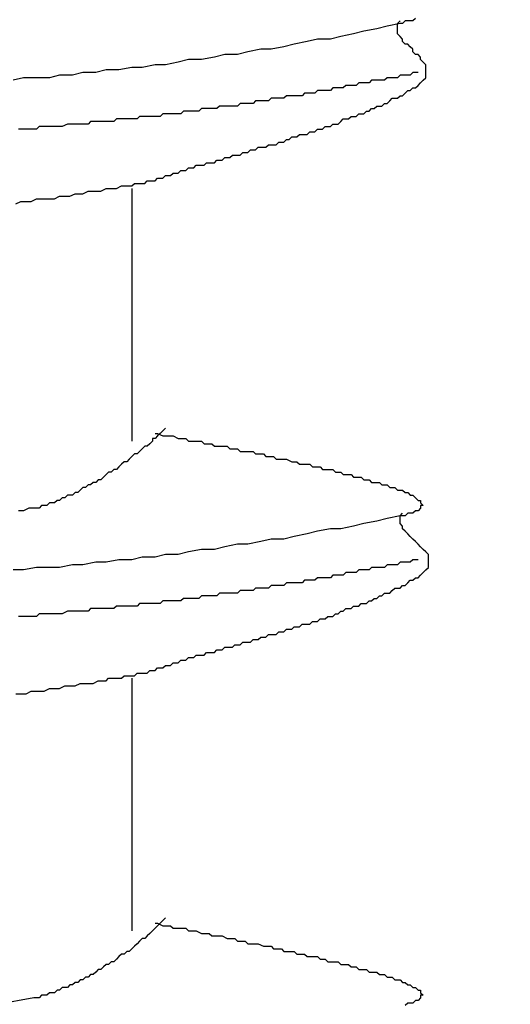
# Model space of a CAD drawing. Units: millimetres. Extents: x 0 to 2760, y 0 to 1910.
# Drawn here: x 1702 to 1704, y 860 to 865 of the extents above; entities that cross this region are included whole.
import ezdxf

# ---------------------------------------------------------------- set-up
doc = ezdxf.new("R2010")
doc.units = ezdxf.units.MM
doc.layers.add('HATCH', color=9, linetype='Continuous', lineweight=9)
doc.layers.add('KANAMONO_SCREW', color=4, linetype='Continuous')
doc.layers.add('SUNPO', color=7, linetype='Continuous')

# ---------------------------------------------------------------- blocks, each defined once
blk = doc.blocks.new('ultla60')
at = {"layer": 'KANAMONO_SCREW'}
for p, q in [((3.6326, -18.5616), (3.5699, -18.5741)), ((3.62, -18.5616), (3.6326, -18.5491)), ((3.62, -18.5741), (3.62, -18.5616)), ((3.6451, -18.5616), (3.6326, -18.5616)), ((3.6576, -18.5491), (3.6451, -18.5616)), ((3.6701, -18.5491), (3.6576, -18.5491)), ((3.6827, -18.5491), (3.6701, -18.5491)), ((3.6952, -18.5491), (3.6827, -18.5491)), ((3.7077, -18.5365), (3.6952, -18.5491)), ((3.4071, -18.6117), (3.3445, -18.6242)), ((3.4572, -18.5992), (3.4071, -18.6117)), ((3.5198, -18.5866), (3.4572, -18.5992)), ((3.5699, -18.5741), (3.5198, -18.5866)), ((3.62, -18.5866), (3.62, -18.5741)), ((3.62, -18.5992), (3.62, -18.5866)), ((3.62, -18.6117), (3.62, -18.5992)), ((3.6326, -18.6242), (3.62, -18.6117)), ((3.1816, -18.6493), (3.119, -18.6618)), ((3.2317, -18.6367), (3.1816, -18.6493)), ((3.2944, -18.6367), (3.2317, -18.6367)), ((3.3445, -18.6242), (3.2944, -18.6367)), ((3.6451, -18.6367), (3.6326, -18.6242)), ((3.6451, -18.6493), (3.6451, -18.6367)), ((3.6576, -18.6618), (3.6451, -18.6493)), ((2.8935, -18.6994), (2.8434, -18.7119)), ((2.9562, -18.6868), (2.8935, -18.6994)), ((3.0063, -18.6868), (2.9562, -18.6868)), ((3.0689, -18.6743), (3.0063, -18.6868)), ((3.119, -18.6618), (3.0689, -18.6743)), ((3.6701, -18.6618), (3.6576, -18.6618)), ((3.6827, -18.6743), (3.6701, -18.6618)), ((3.6952, -18.6868), (3.6827, -18.6743)), ((3.6952, -18.6994), (3.6952, -18.6868)), ((3.7077, -18.7119), (3.6952, -18.6994)), ((2.5553, -18.7495), (2.4927, -18.762)), ((2.6054, -18.737), (2.5553, -18.7495)), ((2.6681, -18.737), (2.6054, -18.737)), ((2.7307, -18.7244), (2.6681, -18.737)), ((2.7808, -18.7119), (2.7307, -18.7244)), ((2.8434, -18.7119), (2.7808, -18.7119)), ((3.7203, -18.7119), (3.7077, -18.7119)), ((3.7328, -18.7244), (3.7203, -18.7119)), ((3.7328, -18.737), (3.7328, -18.7244)), ((3.7453, -18.7495), (3.7328, -18.737)), ((3.7578, -18.762), (3.7453, -18.7495)), ((2.0919, -18.7996), (2.0418, -18.8121)), ((2.1545, -18.7996), (2.0919, -18.7996)), ((2.2046, -18.7871), (2.1545, -18.7996)), ((2.2672, -18.7871), (2.2046, -18.7871)), ((2.3299, -18.7745), (2.2672, -18.7871)), ((2.38, -18.7745), (2.3299, -18.7745)), ((2.4426, -18.762), (2.38, -18.7745)), ((2.4927, -18.762), (2.4426, -18.762)), ((3.6952, -18.7996), (3.6827, -18.8121)), ((3.7077, -18.7996), (3.6952, -18.7996)), ((3.7203, -18.7996), (3.7077, -18.7996)), ((3.7578, -18.7745), (3.7578, -18.762)), ((3.7578, -18.7871), (3.7578, -18.7745)), ((3.7578, -18.7996), (3.7578, -18.7871)), ((3.7578, -18.8121), (3.7578, -18.7996)), ((1.8038, -18.8246), (1.7537, -18.8372)), ((1.8664, -18.8246), (1.8038, -18.8246)), ((1.929, -18.8246), (1.8664, -18.8246)), ((1.9791, -18.8121), (1.929, -18.8246)), ((2.0418, -18.8121), (1.9791, -18.8121)), ((3.4322, -18.8497), (3.4196, -18.8622)), ((3.4447, -18.8497), (3.4322, -18.8497)), ((3.4572, -18.8497), (3.4447, -18.8497)), ((3.4697, -18.8497), (3.4572, -18.8497)), ((3.4823, -18.8497), (3.4697, -18.8497)), ((3.4948, -18.8372), (3.4823, -18.8497)), ((3.5073, -18.8372), (3.4948, -18.8372)), ((3.5324, -18.8372), (3.5073, -18.8372)), ((3.5449, -18.8372), (3.5324, -18.8372)), ((3.5574, -18.8372), (3.5449, -18.8372)), ((3.5699, -18.8246), (3.5574, -18.8372)), ((3.5825, -18.8246), (3.5699, -18.8246)), ((3.595, -18.8246), (3.5825, -18.8246)), ((3.6075, -18.8246), (3.595, -18.8246)), ((3.62, -18.8246), (3.6075, -18.8246)), ((3.6326, -18.8121), (3.62, -18.8246)), ((3.6451, -18.8121), (3.6326, -18.8121)), ((3.6576, -18.8121), (3.6451, -18.8121)), ((3.6701, -18.8121), (3.6576, -18.8121)), ((3.6827, -18.8121), (3.6701, -18.8121)), ((3.7203, -18.8622), (3.7328, -18.8497)), ((3.7328, -18.8497), (3.7453, -18.8372)), ((3.7453, -18.8372), (3.7578, -18.8246)), ((3.7578, -18.8246), (3.7578, -18.8121)), ((3.1691, -18.8998), (3.1566, -18.9123)), ((3.1816, -18.8998), (3.1691, -18.8998)), ((3.1942, -18.8998), (3.1816, -18.8998)), ((3.2067, -18.8998), (3.1942, -18.8998)), ((3.2192, -18.8998), (3.2067, -18.8998)), ((3.2317, -18.8873), (3.2192, -18.8998)), ((3.2443, -18.8873), (3.2317, -18.8873)), ((3.2568, -18.8873), (3.2443, -18.8873)), ((3.2693, -18.8873), (3.2568, -18.8873)), ((3.2818, -18.8873), (3.2693, -18.8873)), ((3.2944, -18.8873), (3.2818, -18.8873)), ((3.3069, -18.8747), (3.2944, -18.8873)), ((3.3194, -18.8747), (3.3069, -18.8747)), ((3.3319, -18.8747), (3.3194, -18.8747)), ((3.3445, -18.8747), (3.3319, -18.8747)), ((3.357, -18.8747), (3.3445, -18.8747)), ((3.3695, -18.8622), (3.357, -18.8747)), ((3.382, -18.8622), (3.3695, -18.8622)), ((3.3946, -18.8622), (3.382, -18.8622)), ((3.4071, -18.8622), (3.3946, -18.8622)), ((3.4196, -18.8622), (3.4071, -18.8622)), ((3.6451, -18.9123), (3.6576, -18.8998)), ((3.6576, -18.8998), (3.6701, -18.8873)), ((3.6701, -18.8873), (3.6827, -18.8873)), ((3.6827, -18.8873), (3.6952, -18.8747)), ((3.6952, -18.8747), (3.7077, -18.8747)), ((3.7077, -18.8747), (3.7203, -18.8622)), ((2.9311, -18.9374), (2.9186, -18.9499)), ((2.9436, -18.9374), (2.9311, -18.9374)), ((2.9562, -18.9374), (2.9436, -18.9374)), ((2.9687, -18.9374), (2.9562, -18.9374)), ((2.9812, -18.9374), (2.9687, -18.9374)), ((2.9937, -18.9374), (2.9812, -18.9374)), ((3.0063, -18.9248), (2.9937, -18.9374)), ((3.0188, -18.9248), (3.0063, -18.9248)), ((3.0313, -18.9248), (3.0188, -18.9248)), ((3.0438, -18.9248), (3.0313, -18.9248)), ((3.0564, -18.9248), (3.0438, -18.9248)), ((3.0689, -18.9248), (3.0564, -18.9248)), ((3.0814, -18.9123), (3.0689, -18.9248)), ((3.0939, -18.9123), (3.0814, -18.9123)), ((3.1065, -18.9123), (3.0939, -18.9123)), ((3.1315, -18.9123), (3.1065, -18.9123)), ((3.1441, -18.9123), (3.1315, -18.9123)), ((3.1566, -18.9123), (3.1441, -18.9123)), ((3.5699, -18.9499), (3.5825, -18.9374)), ((3.5825, -18.9374), (3.595, -18.9248)), ((3.595, -18.9248), (3.6075, -18.9248)), ((3.6075, -18.9248), (3.62, -18.9248)), ((3.62, -18.9248), (3.6326, -18.9123)), ((3.6326, -18.9123), (3.6451, -18.9123)), ((2.5804, -18.9875), (2.5678, -19)), ((2.5929, -18.9875), (2.5804, -18.9875)), ((2.6054, -18.9875), (2.5929, -18.9875)), ((2.618, -18.9875), (2.6054, -18.9875)), ((2.6305, -18.9875), (2.618, -18.9875)), ((2.643, -18.9875), (2.6305, -18.9875)), ((2.6555, -18.9875), (2.643, -18.9875)), ((2.6681, -18.9749), (2.6555, -18.9875)), ((2.6806, -18.9749), (2.6681, -18.9749)), ((2.6931, -18.9749), (2.6806, -18.9749)), ((2.7056, -18.9749), (2.6931, -18.9749)), ((2.7182, -18.9749), (2.7056, -18.9749)), ((2.7307, -18.9749), (2.7182, -18.9749)), ((2.7432, -18.9749), (2.7307, -18.9749)), ((2.7557, -18.9624), (2.7432, -18.9749)), ((2.7808, -18.9624), (2.7557, -18.9624)), ((2.7933, -18.9624), (2.7808, -18.9624)), ((2.8058, -18.9624), (2.7933, -18.9624)), ((2.8184, -18.9624), (2.8058, -18.9624)), ((2.8309, -18.9624), (2.8184, -18.9624)), ((2.8434, -18.9624), (2.8309, -18.9624)), ((2.8559, -18.9499), (2.8434, -18.9624)), ((2.8685, -18.9499), (2.8559, -18.9499)), ((2.881, -18.9499), (2.8685, -18.9499)), ((2.8935, -18.9499), (2.881, -18.9499)), ((2.9061, -18.9499), (2.8935, -18.9499)), ((2.9186, -18.9499), (2.9061, -18.9499)), ((3.4572, -19), (3.4697, -18.9875)), ((3.4697, -18.9875), (3.4823, -18.9875)), ((3.4823, -18.9875), (3.4948, -18.9749)), ((3.4948, -18.9749), (3.5073, -18.9749)), ((3.5073, -18.9749), (3.5198, -18.9624)), ((3.5198, -18.9624), (3.5324, -18.9624)), ((3.5324, -18.9624), (3.5449, -18.9624)), ((3.5449, -18.9624), (3.5574, -18.9499)), ((3.5574, -18.9499), (3.5699, -18.9499)), ((2.1294, -19.0376), (2.1169, -19.0501)), ((2.142, -19.0376), (2.1294, -19.0376)), ((2.1545, -19.0376), (2.142, -19.0376)), ((2.167, -19.0376), (2.1545, -19.0376)), ((2.1921, -19.0376), (2.167, -19.0376)), ((2.2046, -19.0376), (2.1921, -19.0376)), ((2.2171, -19.0376), (2.2046, -19.0376)), ((2.2296, -19.0376), (2.2171, -19.0376)), ((2.2422, -19.0376), (2.2296, -19.0376)), ((2.2547, -19.0251), (2.2422, -19.0376)), ((2.2672, -19.0251), (2.2547, -19.0251)), ((2.2797, -19.0251), (2.2672, -19.0251)), ((2.2923, -19.0251), (2.2797, -19.0251)), ((2.3048, -19.0251), (2.2923, -19.0251)), ((2.3173, -19.0251), (2.3048, -19.0251)), ((2.3299, -19.0251), (2.3173, -19.0251)), ((2.3424, -19.0251), (2.3299, -19.0251)), ((2.3549, -19.0251), (2.3424, -19.0251)), ((2.3674, -19.0125), (2.3549, -19.0251)), ((2.38, -19.0125), (2.3674, -19.0125)), ((2.3925, -19.0125), (2.38, -19.0125)), ((2.405, -19.0125), (2.3925, -19.0125)), ((2.4175, -19.0125), (2.405, -19.0125)), ((2.4301, -19.0125), (2.4175, -19.0125)), ((2.4426, -19.0125), (2.4301, -19.0125)), ((2.4676, -19.0125), (2.4426, -19.0125)), ((2.4802, -19), (2.4676, -19.0125)), ((2.4927, -19), (2.4802, -19)), ((2.5052, -19), (2.4927, -19)), ((2.5177, -19), (2.5052, -19)), ((2.5303, -19), (2.5177, -19)), ((2.5428, -19), (2.5303, -19)), ((2.5553, -19), (2.5428, -19)), ((2.5678, -19), (2.5553, -19)), ((3.3319, -19.0501), (3.3445, -19.0376)), ((3.3445, -19.0376), (3.357, -19.0251)), ((3.357, -19.0251), (3.3695, -19.0251)), ((3.3695, -19.0251), (3.382, -19.0251)), ((3.382, -19.0251), (3.3946, -19.0125)), ((3.3946, -19.0125), (3.4071, -19.0125)), ((3.4071, -19.0125), (3.4196, -19.0125)), ((3.4196, -19.0125), (3.4322, -19)), ((3.4322, -19), (3.4447, -19)), ((3.4447, -19), (3.4572, -19)), ((1.7912, -19.0752), (1.7787, -19.0752)), ((1.8163, -19.0752), (1.7912, -19.0752)), ((1.8413, -19.0752), (1.8163, -19.0752)), ((1.8664, -19.0752), (1.8413, -19.0752)), ((1.8789, -19.0626), (1.8664, -19.0752)), ((1.904, -19.0626), (1.8789, -19.0626)), ((1.929, -19.0626), (1.904, -19.0626)), ((1.9415, -19.0626), (1.929, -19.0626)), ((1.9666, -19.0626), (1.9415, -19.0626)), ((1.9916, -19.0626), (1.9666, -19.0626)), ((2.0167, -19.0501), (1.9916, -19.0626)), ((2.0292, -19.0501), (2.0167, -19.0501)), ((2.0543, -19.0501), (2.0292, -19.0501)), ((2.0668, -19.0501), (2.0543, -19.0501)), ((2.0793, -19.0501), (2.0668, -19.0501)), ((2.0919, -19.0501), (2.0793, -19.0501)), ((2.1044, -19.0501), (2.0919, -19.0501)), ((2.1169, -19.0501), (2.1044, -19.0501)), ((3.1816, -19.1002), (3.1942, -19.0877)), ((3.1942, -19.0877), (3.2067, -19.0877)), ((3.2067, -19.0877), (3.2192, -19.0877)), ((3.2192, -19.0877), (3.2317, -19.0752)), ((3.2317, -19.0752), (3.2443, -19.0752)), ((3.2443, -19.0752), (3.2568, -19.0752)), ((3.2568, -19.0752), (3.2693, -19.0626)), ((3.2693, -19.0626), (3.2818, -19.0626)), ((3.2818, -19.0626), (3.2944, -19.0626)), ((3.2944, -19.0626), (3.3069, -19.0501)), ((3.3069, -19.0501), (3.3194, -19.0501)), ((3.3194, -19.0501), (3.3319, -19.0501)), ((3.0313, -19.1503), (3.0438, -19.1378)), ((3.0438, -19.1378), (3.0564, -19.1378)), ((3.0564, -19.1378), (3.0689, -19.1378)), ((3.0689, -19.1378), (3.0814, -19.1253)), ((3.0814, -19.1253), (3.0939, -19.1253)), ((3.0939, -19.1253), (3.1065, -19.1127)), ((3.1065, -19.1127), (3.119, -19.1127)), ((3.119, -19.1127), (3.1315, -19.1127)), ((3.1315, -19.1127), (3.1441, -19.1002)), ((3.1441, -19.1002), (3.1566, -19.1002)), ((3.1566, -19.1002), (3.1691, -19.1002)), ((3.1691, -19.1002), (3.1816, -19.1002)), ((2.8935, -19.1879), (2.9061, -19.1754)), ((2.9061, -19.1754), (2.9186, -19.1754)), ((2.9186, -19.1754), (2.9311, -19.1754)), ((2.9311, -19.1754), (2.9436, -19.1628)), ((2.9436, -19.1628), (2.9562, -19.1628)), ((2.9562, -19.1628), (2.9687, -19.1628)), ((2.9687, -19.1628), (2.9812, -19.1628)), ((2.9812, -19.1628), (2.9937, -19.1503)), ((2.9937, -19.1503), (3.0063, -19.1503)), ((3.0063, -19.1503), (3.0188, -19.1503)), ((3.0188, -19.1503), (3.0313, -19.1503)), ((2.7307, -19.238), (2.7432, -19.2255)), ((2.7432, -19.2255), (2.7557, -19.2255)), ((2.7557, -19.2255), (2.7683, -19.2255)), ((2.7683, -19.2255), (2.7808, -19.2129)), ((2.7808, -19.2129), (2.7933, -19.2129)), ((2.7933, -19.2129), (2.8058, -19.2129)), ((2.8058, -19.2129), (2.8184, -19.2004)), ((2.8184, -19.2004), (2.8309, -19.2004)), ((2.8309, -19.2004), (2.8434, -19.2004)), ((2.8434, -19.2004), (2.8559, -19.2004)), ((2.8559, -19.2004), (2.8685, -19.1879)), ((2.8685, -19.1879), (2.881, -19.1879)), ((2.881, -19.1879), (2.8935, -19.1879)), ((2.5553, -19.2881), (2.5678, -19.2756)), ((2.5678, -19.2756), (2.5804, -19.2756)), ((2.5804, -19.2756), (2.5929, -19.2756)), ((2.5929, -19.2756), (2.6054, -19.263)), ((2.6054, -19.263), (2.618, -19.263)), ((2.618, -19.263), (2.6305, -19.263)), ((2.6305, -19.263), (2.643, -19.2505)), ((2.643, -19.2505), (2.6555, -19.2505)), ((2.6555, -19.2505), (2.6681, -19.2505)), ((2.6681, -19.2505), (2.6806, -19.2505)), ((2.6806, -19.2505), (2.6931, -19.238)), ((2.6931, -19.238), (2.7056, -19.238)), ((2.7056, -19.238), (2.7182, -19.238)), ((2.7182, -19.238), (2.7307, -19.238)), ((2.3925, -19.3382), (2.405, -19.3257)), ((2.405, -19.3257), (2.4175, -19.3257)), ((2.4175, -19.3257), (2.4301, -19.3257)), ((2.4301, -19.3257), (2.4426, -19.3257)), ((2.4426, -19.3257), (2.4551, -19.3132)), ((2.4551, -19.3132), (2.4676, -19.3132)), ((2.4676, -19.3132), (2.4802, -19.3132)), ((2.4802, -19.3132), (2.4927, -19.3006)), ((2.4927, -19.3006), (2.5052, -19.3006)), ((2.5052, -19.3006), (2.5177, -19.3006)), ((2.5177, -19.3006), (2.5303, -19.2881)), ((2.5303, -19.2881), (2.5428, -19.2881)), ((2.5428, -19.2881), (2.5553, -19.2881)), ((2.0919, -19.3883), (2.1169, -19.3758)), ((2.1169, -19.3758), (2.142, -19.3758)), ((2.142, -19.3758), (2.167, -19.3758)), ((2.167, -19.3758), (2.1795, -19.3758)), ((2.1795, -19.3758), (2.2046, -19.3633)), ((2.2046, -19.3633), (2.2171, -19.3633)), ((2.2171, -19.3633), (2.2422, -19.3633)), ((2.2422, -19.3633), (2.2547, -19.3633)), ((2.2547, -19.3633), (2.2797, -19.3507)), ((2.2797, -19.3507), (2.2923, -19.3507)), ((2.2923, -19.3507), (2.3173, -19.3507)), ((2.3173, -19.3507), (2.3299, -19.3507)), ((2.3299, -19.3507), (2.3424, -19.3382)), ((2.3299, -19.3633), (2.3299, -20.5908)), ((2.3424, -19.3382), (2.3549, -19.3382)), ((2.3549, -19.3382), (2.3674, -19.3382)), ((2.3674, -19.3382), (2.38, -19.3382)), ((2.38, -19.3382), (2.3925, -19.3382)), ((1.7662, -19.4384), (1.7912, -19.4259)), ((1.7912, -19.4259), (1.8163, -19.4259)), ((1.8163, -19.4259), (1.8413, -19.4259)), ((1.8413, -19.4259), (1.8664, -19.4134)), ((1.8664, -19.4134), (1.904, -19.4134)), ((1.904, -19.4134), (1.929, -19.4134)), ((1.929, -19.4134), (1.9541, -19.4134)), ((1.9541, -19.4134), (1.9791, -19.4008)), ((1.9791, -19.4008), (2.0042, -19.4008)), ((2.0042, -19.4008), (2.0292, -19.4008)), ((2.0292, -19.4008), (2.0543, -19.3883)), ((2.0543, -19.3883), (2.0793, -19.3883)), ((2.0793, -19.3883), (2.0919, -19.3883)), ((2.4426, -20.5532), (2.4551, -20.5532)), ((2.4551, -20.5658), (2.4426, -20.5783)), ((2.4551, -20.5532), (2.4802, -20.5658)), ((2.4676, -20.5532), (2.4551, -20.5658)), ((2.4802, -20.5407), (2.4676, -20.5532)), ((2.4927, -20.5282), (2.4802, -20.5407)), ((2.4802, -20.5658), (2.4927, -20.5658)), ((2.4927, -20.5658), (2.5177, -20.5658)), ((2.5177, -20.5658), (2.5303, -20.5658)), ((2.5303, -20.5658), (2.5553, -20.5783)), ((2.3925, -20.6159), (2.38, -20.6284)), ((2.405, -20.6159), (2.3925, -20.6159)), ((2.4175, -20.6033), (2.405, -20.6159)), ((2.4301, -20.5908), (2.4175, -20.6033)), ((2.4426, -20.5783), (2.4301, -20.5783)), ((2.4301, -20.5783), (2.4301, -20.5908)), ((2.5553, -20.5783), (2.5678, -20.5783)), ((2.5678, -20.5783), (2.5929, -20.5783)), ((2.5929, -20.5783), (2.6054, -20.5908)), ((2.6054, -20.5908), (2.6305, -20.5908)), ((2.6305, -20.5908), (2.643, -20.5908)), ((2.643, -20.5908), (2.6681, -20.5908)), ((2.6681, -20.5908), (2.6806, -20.6033)), ((2.6806, -20.6033), (2.7056, -20.6033)), ((2.7056, -20.6033), (2.7182, -20.6033)), ((2.7182, -20.6033), (2.7307, -20.6159)), ((2.7307, -20.6159), (2.7557, -20.6159)), ((2.7557, -20.6159), (2.7683, -20.6159)), ((2.7683, -20.6159), (2.7933, -20.6159)), ((2.7933, -20.6159), (2.8058, -20.6284)), ((2.3299, -20.666), (2.3173, -20.6785)), ((2.3424, -20.6534), (2.3299, -20.666)), ((2.3549, -20.6534), (2.3424, -20.6534)), ((2.3674, -20.6409), (2.3549, -20.6534)), ((2.38, -20.6284), (2.3674, -20.6409)), ((2.8058, -20.6284), (2.8309, -20.6284)), ((2.8309, -20.6284), (2.8434, -20.6284)), ((2.8434, -20.6284), (2.8559, -20.6409)), ((2.8559, -20.6409), (2.881, -20.6409)), ((2.881, -20.6409), (2.8935, -20.6409)), ((2.8935, -20.6409), (2.9186, -20.6409)), ((2.9186, -20.6409), (2.9311, -20.6534)), ((2.9311, -20.6534), (2.9436, -20.6534)), ((2.9436, -20.6534), (2.9687, -20.6534)), ((2.9687, -20.6534), (2.9812, -20.666)), ((2.9812, -20.666), (3.0063, -20.666)), ((3.0063, -20.666), (3.0188, -20.666)), ((3.0188, -20.666), (3.0313, -20.6785)), ((2.2672, -20.7161), (2.2547, -20.7286)), ((2.2797, -20.7035), (2.2672, -20.7161)), ((2.2923, -20.691), (2.2797, -20.7035)), ((2.3048, -20.691), (2.2923, -20.691)), ((2.3173, -20.6785), (2.3048, -20.691)), ((3.0313, -20.6785), (3.0564, -20.6785)), ((3.0564, -20.6785), (3.0689, -20.6785)), ((3.0689, -20.6785), (3.0814, -20.6785)), ((3.0814, -20.6785), (3.1065, -20.691)), ((3.1065, -20.691), (3.119, -20.691)), ((3.119, -20.691), (3.1315, -20.691)), ((3.1315, -20.691), (3.1441, -20.7035)), ((3.1441, -20.7035), (3.1691, -20.7035)), ((3.1691, -20.7035), (3.1816, -20.7035)), ((3.1816, -20.7035), (3.1942, -20.7035)), ((3.1942, -20.7035), (3.2067, -20.7161)), ((3.2067, -20.7161), (3.2317, -20.7161)), ((3.2317, -20.7161), (3.2443, -20.7161)), ((3.2443, -20.7161), (3.2568, -20.7286)), ((2.1921, -20.7662), (2.1795, -20.7787)), ((2.2046, -20.7537), (2.1921, -20.7662)), ((2.2171, -20.7411), (2.2046, -20.7537)), ((2.2296, -20.7411), (2.2171, -20.7411)), ((2.2422, -20.7286), (2.2296, -20.7411)), ((2.2547, -20.7286), (2.2422, -20.7286)), ((3.2568, -20.7286), (3.2693, -20.7286)), ((3.2693, -20.7286), (3.2818, -20.7286)), ((3.2818, -20.7286), (3.3069, -20.7286)), ((3.3069, -20.7286), (3.3194, -20.7411)), ((3.3194, -20.7411), (3.3319, -20.7411)), ((3.3319, -20.7411), (3.3445, -20.7411)), ((3.3445, -20.7411), (3.357, -20.7537)), ((3.357, -20.7537), (3.3695, -20.7537)), ((3.3695, -20.7537), (3.382, -20.7537)), ((3.382, -20.7537), (3.3946, -20.7537)), ((3.3946, -20.7537), (3.4071, -20.7662)), ((3.4071, -20.7662), (3.4196, -20.7662)), ((3.4196, -20.7662), (3.4322, -20.7662)), ((3.4322, -20.7662), (3.4447, -20.7662)), ((3.4447, -20.7662), (3.4572, -20.7787)), ((2.1169, -20.8038), (2.1044, -20.8163)), ((2.1294, -20.8038), (2.1169, -20.8038)), ((2.142, -20.7912), (2.1294, -20.8038)), ((2.1545, -20.7912), (2.142, -20.7912)), ((2.167, -20.7787), (2.1545, -20.7912)), ((2.1795, -20.7787), (2.167, -20.7787)), ((3.4572, -20.7787), (3.4697, -20.7787)), ((3.4697, -20.7787), (3.4823, -20.7787)), ((3.4823, -20.7787), (3.4948, -20.7912)), ((3.4948, -20.7912), (3.5073, -20.7912)), ((3.5073, -20.7912), (3.5198, -20.7912)), ((3.5198, -20.7912), (3.5324, -20.7912)), ((3.5324, -20.7912), (3.5449, -20.8038)), ((3.5449, -20.8038), (3.5574, -20.8038)), ((3.5574, -20.8038), (3.5699, -20.8038)), ((3.5699, -20.8038), (3.5825, -20.8163)), ((2.0167, -20.8539), (2.0042, -20.8664)), ((2.0292, -20.8539), (2.0167, -20.8539)), ((2.0418, -20.8539), (2.0292, -20.8539)), ((2.0543, -20.8413), (2.0418, -20.8539)), ((2.0668, -20.8413), (2.0543, -20.8413)), ((2.0793, -20.8288), (2.0668, -20.8413)), ((2.0919, -20.8163), (2.0793, -20.8288)), ((2.1044, -20.8163), (2.0919, -20.8163)), ((3.5825, -20.8163), (3.595, -20.8163)), ((3.595, -20.8163), (3.6075, -20.8163)), ((3.6075, -20.8163), (3.62, -20.8288)), ((3.62, -20.8288), (3.6326, -20.8288)), ((3.6326, -20.8288), (3.6451, -20.8288)), ((3.6451, -20.8288), (3.6576, -20.8413)), ((3.6576, -20.8413), (3.6701, -20.8413)), ((3.6701, -20.8413), (3.6827, -20.8539)), ((3.6827, -20.8539), (3.6952, -20.8539)), ((3.6952, -20.8539), (3.7077, -20.8664)), ((1.8914, -20.904), (1.8789, -20.9165)), ((1.904, -20.904), (1.8914, -20.904)), ((1.9165, -20.904), (1.904, -20.904)), ((1.929, -20.8914), (1.9165, -20.904)), ((1.9415, -20.8914), (1.929, -20.8914)), ((1.9541, -20.8914), (1.9415, -20.8914)), ((1.9666, -20.8789), (1.9541, -20.8914)), ((1.9791, -20.8789), (1.9666, -20.8789)), ((1.9916, -20.8664), (1.9791, -20.8789)), ((2.0042, -20.8664), (1.9916, -20.8664)), ((3.7077, -20.8664), (3.7203, -20.8789)), ((3.7203, -20.8789), (3.7328, -20.8789)), ((3.7328, -20.8789), (3.7328, -20.8914)), ((3.7328, -20.8914), (3.7453, -20.904)), ((3.7453, -20.904), (3.7328, -20.904)), ((3.7328, -20.904), (3.7328, -20.9165)), ((1.8038, -20.929), (1.7787, -20.929)), ((1.8288, -20.9165), (1.8038, -20.929)), ((1.8539, -20.9165), (1.8288, -20.9165)), ((1.8664, -20.9165), (1.8539, -20.9165)), ((1.8789, -20.9165), (1.8664, -20.9165)), ((3.6326, -20.9541), (3.5699, -20.9666)), ((3.6326, -20.9541), (3.6451, -20.9415)), ((3.6451, -20.9541), (3.6326, -20.9541)), ((3.6326, -20.9666), (3.6326, -20.9541)), ((3.6576, -20.9541), (3.6451, -20.9541)), ((3.6701, -20.9415), (3.6576, -20.9541)), ((3.6827, -20.9415), (3.6701, -20.9415)), ((3.6952, -20.9415), (3.6827, -20.9415)), ((3.7077, -20.929), (3.6952, -20.9415)), ((3.7203, -20.929), (3.7077, -20.929)), ((3.7328, -20.9165), (3.7203, -20.929)), ((3.4071, -21.0042), (3.3445, -21.0167)), ((3.4572, -20.9916), (3.4071, -21.0042)), ((3.5198, -20.9791), (3.4572, -20.9916)), ((3.5699, -20.9666), (3.5198, -20.9791)), ((3.6326, -20.9791), (3.6326, -20.9666)), ((3.6326, -20.9916), (3.6326, -20.9791)), ((3.6451, -21.0042), (3.6326, -20.9916)), ((3.6451, -21.0167), (3.6451, -21.0042)), ((3.1816, -21.0418), (3.119, -21.0543)), ((3.2317, -21.0292), (3.1816, -21.0418)), ((3.2944, -21.0167), (3.2317, -21.0292)), ((3.3445, -21.0167), (3.2944, -21.0167)), ((3.6576, -21.0292), (3.6451, -21.0167)), ((3.6701, -21.0418), (3.6576, -21.0292)), ((3.6827, -21.0543), (3.6701, -21.0418)), ((2.8434, -21.0919), (2.7808, -21.1044)), ((2.8935, -21.0919), (2.8434, -21.0919)), ((2.9562, -21.0793), (2.8935, -21.0919)), ((3.0063, -21.0668), (2.9562, -21.0793)), ((3.0689, -21.0668), (3.0063, -21.0668)), ((3.119, -21.0543), (3.0689, -21.0668)), ((3.6952, -21.0668), (3.6827, -21.0543)), ((3.7077, -21.0793), (3.6952, -21.0668)), ((3.7203, -21.0919), (3.7077, -21.0793)), ((3.7328, -21.1044), (3.7203, -21.0919)), ((2.4927, -21.142), (2.4426, -21.1545)), ((2.5553, -21.142), (2.4927, -21.142)), ((2.6054, -21.1294), (2.5553, -21.142)), ((2.6681, -21.1169), (2.6054, -21.1294)), ((2.7307, -21.1169), (2.6681, -21.1169)), ((2.7808, -21.1044), (2.7307, -21.1169)), ((3.7453, -21.1169), (3.7328, -21.1044)), ((3.7578, -21.1294), (3.7453, -21.1169)), ((3.7704, -21.142), (3.7578, -21.1294)), ((3.7704, -21.1545), (3.7704, -21.142)), ((2.0418, -21.1921), (1.9791, -21.2046)), ((2.0919, -21.1921), (2.0418, -21.1921)), ((2.1545, -21.1795), (2.0919, -21.1921)), ((2.2046, -21.1795), (2.1545, -21.1795)), ((2.2672, -21.167), (2.2046, -21.1795)), ((2.3299, -21.167), (2.2672, -21.167)), ((2.38, -21.1545), (2.3299, -21.167)), ((2.4426, -21.1545), (2.38, -21.1545)), ((3.5699, -21.1921), (3.5574, -21.2046)), ((3.5825, -21.1921), (3.5699, -21.1921)), ((3.595, -21.1921), (3.5825, -21.1921)), ((3.6075, -21.1921), (3.595, -21.1921)), ((3.62, -21.1921), (3.6075, -21.1921)), ((3.6326, -21.1795), (3.62, -21.1921)), ((3.6451, -21.1795), (3.6326, -21.1795)), ((3.6576, -21.1795), (3.6451, -21.1795)), ((3.6701, -21.1795), (3.6576, -21.1795)), ((3.6827, -21.1795), (3.6701, -21.1795)), ((3.6952, -21.167), (3.6827, -21.1795)), ((3.7077, -21.167), (3.6952, -21.167)), ((3.7203, -21.167), (3.7077, -21.167)), ((3.7704, -21.167), (3.7704, -21.1545)), ((3.7704, -21.1795), (3.7704, -21.167)), ((3.7704, -21.1921), (3.7704, -21.1795)), ((3.7704, -21.2046), (3.7704, -21.1921)), ((1.8038, -21.2171), (1.7537, -21.2171)), ((1.8664, -21.2046), (1.8038, -21.2171)), ((1.929, -21.2046), (1.8664, -21.2046)), ((1.9791, -21.2046), (1.929, -21.2046)), ((3.3069, -21.2422), (3.2944, -21.2547)), ((3.3194, -21.2422), (3.3069, -21.2422)), ((3.3319, -21.2422), (3.3194, -21.2422)), ((3.3445, -21.2422), (3.3319, -21.2422)), ((3.357, -21.2422), (3.3445, -21.2422)), ((3.3695, -21.2296), (3.357, -21.2422)), ((3.382, -21.2296), (3.3695, -21.2296)), ((3.3946, -21.2296), (3.382, -21.2296)), ((3.4071, -21.2296), (3.3946, -21.2296)), ((3.4196, -21.2296), (3.4071, -21.2296)), ((3.4322, -21.2171), (3.4196, -21.2296)), ((3.4447, -21.2171), (3.4322, -21.2171)), ((3.4572, -21.2171), (3.4447, -21.2171)), ((3.4697, -21.2171), (3.4572, -21.2171)), ((3.4823, -21.2171), (3.4697, -21.2171)), ((3.4948, -21.2046), (3.4823, -21.2171)), ((3.5073, -21.2046), (3.4948, -21.2046)), ((3.5324, -21.2046), (3.5073, -21.2046)), ((3.5449, -21.2046), (3.5324, -21.2046)), ((3.5574, -21.2046), (3.5449, -21.2046)), ((3.7203, -21.2547), (3.7328, -21.2422)), ((3.7328, -21.2422), (3.7453, -21.2296)), ((3.7453, -21.2296), (3.7578, -21.2171)), ((3.7578, -21.2171), (3.7704, -21.2046)), ((3.0063, -21.2923), (2.9937, -21.3048)), ((3.0188, -21.2923), (3.0063, -21.2923)), ((3.0313, -21.2923), (3.0188, -21.2923)), ((3.0438, -21.2923), (3.0313, -21.2923)), ((3.0564, -21.2923), (3.0438, -21.2923)), ((3.0689, -21.2923), (3.0564, -21.2923)), ((3.0814, -21.2797), (3.0689, -21.2923)), ((3.0939, -21.2797), (3.0814, -21.2797)), ((3.1065, -21.2797), (3.0939, -21.2797)), ((3.1315, -21.2797), (3.1065, -21.2797)), ((3.1441, -21.2797), (3.1315, -21.2797)), ((3.1566, -21.2797), (3.1441, -21.2797)), ((3.1691, -21.2672), (3.1566, -21.2797)), ((3.1816, -21.2672), (3.1691, -21.2672)), ((3.1942, -21.2672), (3.1816, -21.2672)), ((3.2067, -21.2672), (3.1942, -21.2672)), ((3.2192, -21.2672), (3.2067, -21.2672)), ((3.2317, -21.2547), (3.2192, -21.2672)), ((3.2443, -21.2547), (3.2317, -21.2547)), ((3.2568, -21.2547), (3.2443, -21.2547)), ((3.2693, -21.2547), (3.2568, -21.2547)), ((3.2818, -21.2547), (3.2693, -21.2547)), ((3.2944, -21.2547), (3.2818, -21.2547)), ((3.6326, -21.3048), (3.6451, -21.2923)), ((3.6451, -21.2923), (3.6576, -21.2923)), ((3.6576, -21.2923), (3.6701, -21.2797)), ((3.6701, -21.2797), (3.6827, -21.2672)), ((3.6827, -21.2672), (3.6952, -21.2672)), ((3.6952, -21.2672), (3.7077, -21.2547)), ((3.7077, -21.2547), (3.7203, -21.2547)), ((2.7557, -21.3299), (2.7432, -21.3424)), ((2.7808, -21.3299), (2.7557, -21.3299)), ((2.7933, -21.3299), (2.7808, -21.3299)), ((2.8058, -21.3299), (2.7933, -21.3299)), ((2.8184, -21.3299), (2.8058, -21.3299)), ((2.8309, -21.3299), (2.8184, -21.3299)), ((2.8434, -21.3299), (2.8309, -21.3299)), ((2.8559, -21.3173), (2.8434, -21.3299)), ((2.8685, -21.3173), (2.8559, -21.3173)), ((2.881, -21.3173), (2.8685, -21.3173)), ((2.8935, -21.3173), (2.881, -21.3173)), ((2.9061, -21.3173), (2.8935, -21.3173)), ((2.9186, -21.3173), (2.9061, -21.3173)), ((2.9311, -21.3048), (2.9186, -21.3173)), ((2.9436, -21.3048), (2.9311, -21.3048)), ((2.9562, -21.3048), (2.9436, -21.3048)), ((2.9687, -21.3048), (2.9562, -21.3048)), ((2.9812, -21.3048), (2.9687, -21.3048)), ((2.9937, -21.3048), (2.9812, -21.3048)), ((3.5449, -21.3424), (3.5574, -21.3299)), ((3.5574, -21.3299), (3.5699, -21.3299)), ((3.5699, -21.3299), (3.5825, -21.3299)), ((3.5825, -21.3299), (3.595, -21.3173)), ((3.595, -21.3173), (3.6075, -21.3048)), ((3.6075, -21.3048), (3.62, -21.3048)), ((3.62, -21.3048), (3.6326, -21.3048)), ((2.3674, -21.38), (2.3549, -21.3925)), ((2.38, -21.38), (2.3674, -21.38)), ((2.3925, -21.38), (2.38, -21.38)), ((2.405, -21.38), (2.3925, -21.38)), ((2.4175, -21.38), (2.405, -21.38)), ((2.4301, -21.38), (2.4175, -21.38)), ((2.4426, -21.38), (2.4301, -21.38)), ((2.4676, -21.38), (2.4426, -21.38)), ((2.4802, -21.3674), (2.4676, -21.38)), ((2.4927, -21.3674), (2.4802, -21.3674)), ((2.5052, -21.3674), (2.4927, -21.3674)), ((2.5177, -21.3674), (2.5052, -21.3674)), ((2.5303, -21.3674), (2.5177, -21.3674)), ((2.5428, -21.3674), (2.5303, -21.3674)), ((2.5553, -21.3674), (2.5428, -21.3674)), ((2.5678, -21.3674), (2.5553, -21.3674)), ((2.5804, -21.3549), (2.5678, -21.3674)), ((2.5929, -21.3549), (2.5804, -21.3549)), ((2.6054, -21.3549), (2.5929, -21.3549)), ((2.618, -21.3549), (2.6054, -21.3549)), ((2.6305, -21.3549), (2.618, -21.3549)), ((2.643, -21.3549), (2.6305, -21.3549)), ((2.6555, -21.3549), (2.643, -21.3549)), ((2.6681, -21.3424), (2.6555, -21.3549)), ((2.6806, -21.3424), (2.6681, -21.3424)), ((2.6931, -21.3424), (2.6806, -21.3424)), ((2.7056, -21.3424), (2.6931, -21.3424)), ((2.7182, -21.3424), (2.7056, -21.3424)), ((2.7307, -21.3424), (2.7182, -21.3424)), ((2.7432, -21.3424), (2.7307, -21.3424)), ((3.4322, -21.3925), (3.4447, -21.38)), ((3.4447, -21.38), (3.4572, -21.38)), ((3.4572, -21.38), (3.4697, -21.38)), ((3.4697, -21.38), (3.4823, -21.3674)), ((3.4823, -21.3674), (3.4948, -21.3674)), ((3.4948, -21.3674), (3.5073, -21.3549)), ((3.5073, -21.3549), (3.5198, -21.3549)), ((3.5198, -21.3549), (3.5324, -21.3424)), ((3.5324, -21.3424), (3.5449, -21.3424)), ((1.8789, -21.4301), (1.8664, -21.4426)), ((1.904, -21.4301), (1.8789, -21.4301)), ((1.929, -21.4301), (1.904, -21.4301)), ((1.9415, -21.4301), (1.929, -21.4301)), ((1.9666, -21.4301), (1.9415, -21.4301)), ((1.9916, -21.4301), (1.9666, -21.4301)), ((2.0167, -21.4175), (1.9916, -21.4301)), ((2.0292, -21.4175), (2.0167, -21.4175)), ((2.0543, -21.4175), (2.0292, -21.4175)), ((2.0668, -21.4175), (2.0543, -21.4175)), ((2.0793, -21.4175), (2.0668, -21.4175)), ((2.0919, -21.4175), (2.0793, -21.4175)), ((2.1044, -21.4175), (2.0919, -21.4175)), ((2.1169, -21.4175), (2.1044, -21.4175)), ((2.1294, -21.405), (2.1169, -21.4175)), ((2.142, -21.405), (2.1294, -21.405)), ((2.1545, -21.405), (2.142, -21.405)), ((2.167, -21.405), (2.1545, -21.405)), ((2.1921, -21.405), (2.167, -21.405)), ((2.2046, -21.405), (2.1921, -21.405)), ((2.2171, -21.405), (2.2046, -21.405)), ((2.2296, -21.405), (2.2171, -21.405)), ((2.2422, -21.405), (2.2296, -21.405)), ((2.2547, -21.3925), (2.2422, -21.405)), ((2.2672, -21.3925), (2.2547, -21.3925)), ((2.2797, -21.3925), (2.2672, -21.3925)), ((2.2923, -21.3925), (2.2797, -21.3925)), ((2.3048, -21.3925), (2.2923, -21.3925)), ((2.3173, -21.3925), (2.3048, -21.3925)), ((2.3299, -21.3925), (2.3173, -21.3925)), ((2.3424, -21.3925), (2.3299, -21.3925)), ((2.3549, -21.3925), (2.3424, -21.3925)), ((3.3069, -21.4426), (3.3194, -21.4301)), ((3.3194, -21.4301), (3.3319, -21.4301)), ((3.3319, -21.4301), (3.3445, -21.4175)), ((3.3445, -21.4175), (3.357, -21.4175)), ((3.357, -21.4175), (3.3695, -21.405)), ((3.3695, -21.405), (3.382, -21.405)), ((3.382, -21.405), (3.3946, -21.405)), ((3.3946, -21.405), (3.4071, -21.3925)), ((3.4071, -21.3925), (3.4196, -21.3925)), ((3.4196, -21.3925), (3.4322, -21.3925)), ((1.7912, -21.4426), (1.7787, -21.4426)), ((1.8163, -21.4426), (1.7912, -21.4426)), ((1.8413, -21.4426), (1.8163, -21.4426)), ((1.8664, -21.4426), (1.8413, -21.4426)), ((3.1441, -21.4927), (3.1566, -21.4802)), ((3.1566, -21.4802), (3.1691, -21.4802)), ((3.1691, -21.4802), (3.1816, -21.4802)), ((3.1816, -21.4802), (3.1942, -21.4802)), ((3.1942, -21.4802), (3.2067, -21.4676)), ((3.2067, -21.4676), (3.2192, -21.4676)), ((3.2192, -21.4676), (3.2317, -21.4676)), ((3.2317, -21.4676), (3.2443, -21.4551)), ((3.2443, -21.4551), (3.2568, -21.4551)), ((3.2568, -21.4551), (3.2693, -21.4551)), ((3.2693, -21.4551), (3.2818, -21.4426)), ((3.2818, -21.4426), (3.2944, -21.4426)), ((3.2944, -21.4426), (3.3069, -21.4426)), ((2.9812, -21.5428), (2.9937, -21.5303)), ((2.9937, -21.5303), (3.0063, -21.5303)), ((3.0063, -21.5303), (3.0188, -21.5303)), ((3.0188, -21.5303), (3.0313, -21.5303)), ((3.0313, -21.5303), (3.0438, -21.5177)), ((3.0438, -21.5177), (3.0564, -21.5177)), ((3.0564, -21.5177), (3.0689, -21.5177)), ((3.0689, -21.5177), (3.0814, -21.5052)), ((3.0814, -21.5052), (3.0939, -21.5052)), ((3.0939, -21.5052), (3.1065, -21.5052)), ((3.1065, -21.5052), (3.119, -21.4927)), ((3.119, -21.4927), (3.1315, -21.4927)), ((3.1315, -21.4927), (3.1441, -21.4927)), ((2.8559, -21.5804), (2.8685, -21.5678)), ((2.8685, -21.5678), (2.881, -21.5678)), ((2.881, -21.5678), (2.8935, -21.5678)), ((2.8935, -21.5678), (2.9061, -21.5678)), ((2.9061, -21.5678), (2.9186, -21.5553)), ((2.9186, -21.5553), (2.9311, -21.5553)), ((2.9311, -21.5553), (2.9436, -21.5553)), ((2.9436, -21.5553), (2.9562, -21.5428)), ((2.9562, -21.5428), (2.9687, -21.5428)), ((2.9687, -21.5428), (2.9812, -21.5428)), ((2.6806, -21.6305), (2.6931, -21.618)), ((2.6931, -21.618), (2.7056, -21.618)), ((2.7056, -21.618), (2.7182, -21.618)), ((2.7182, -21.618), (2.7307, -21.618)), ((2.7307, -21.618), (2.7432, -21.6054)), ((2.7432, -21.6054), (2.7557, -21.6054)), ((2.7557, -21.6054), (2.7683, -21.6054)), ((2.7683, -21.6054), (2.7808, -21.5929)), ((2.7808, -21.5929), (2.7933, -21.5929)), ((2.7933, -21.5929), (2.8058, -21.5929)), ((2.8058, -21.5929), (2.8184, -21.5929)), ((2.8184, -21.5929), (2.8309, -21.5804)), ((2.8309, -21.5804), (2.8434, -21.5804)), ((2.8434, -21.5804), (2.8559, -21.5804)), ((2.5177, -21.6806), (2.5303, -21.6681)), ((2.5303, -21.6681), (2.5428, -21.6681)), ((2.5428, -21.6681), (2.5553, -21.6681)), ((2.5553, -21.6681), (2.5678, -21.6555)), ((2.5678, -21.6555), (2.5804, -21.6555)), ((2.5804, -21.6555), (2.5929, -21.6555)), ((2.5929, -21.6555), (2.6054, -21.643)), ((2.6054, -21.643), (2.618, -21.643)), ((2.618, -21.643), (2.6305, -21.643)), ((2.6305, -21.643), (2.643, -21.6305)), ((2.643, -21.6305), (2.6555, -21.6305)), ((2.6555, -21.6305), (2.6681, -21.6305)), ((2.6681, -21.6305), (2.6806, -21.6305)), ((2.3424, -21.7307), (2.3549, -21.7182)), ((2.3549, -21.7182), (2.3674, -21.7182)), ((2.3674, -21.7182), (2.38, -21.7182)), ((2.38, -21.7182), (2.3925, -21.7182)), ((2.3925, -21.7182), (2.405, -21.7182)), ((2.405, -21.7182), (2.4175, -21.7056)), ((2.4175, -21.7056), (2.4301, -21.7056)), ((2.4301, -21.7056), (2.4426, -21.7056)), ((2.4426, -21.7056), (2.4551, -21.6931)), ((2.4551, -21.6931), (2.4676, -21.6931)), ((2.4676, -21.6931), (2.4802, -21.6931)), ((2.4802, -21.6931), (2.4927, -21.6806)), ((2.4927, -21.6806), (2.5052, -21.6806)), ((2.5052, -21.6806), (2.5177, -21.6806)), ((2.0543, -21.7808), (2.0793, -21.7683)), ((2.0793, -21.7683), (2.0919, -21.7683)), ((2.0919, -21.7683), (2.1169, -21.7683)), ((2.1169, -21.7683), (2.142, -21.7683)), ((2.142, -21.7683), (2.167, -21.7557)), ((2.167, -21.7557), (2.1795, -21.7557)), ((2.1795, -21.7557), (2.2046, -21.7557)), ((2.2046, -21.7557), (2.2171, -21.7432)), ((2.2171, -21.7432), (2.2422, -21.7432)), ((2.2422, -21.7432), (2.2547, -21.7432)), ((2.2547, -21.7432), (2.2797, -21.7432)), ((2.2797, -21.7432), (2.2923, -21.7307)), ((2.2923, -21.7307), (2.3173, -21.7307)), ((2.3173, -21.7307), (2.3299, -21.7307)), ((2.3299, -21.7307), (2.3424, -21.7307)), ((2.3299, -21.7432), (2.3299, -22.9708)), ((1.7662, -21.8184), (1.7912, -21.8184)), ((1.7912, -21.8184), (1.8163, -21.8184)), ((1.8163, -21.8184), (1.8413, -21.8058)), ((1.8413, -21.8058), (1.8664, -21.8058)), ((1.8664, -21.8058), (1.904, -21.8058)), ((1.904, -21.8058), (1.929, -21.7933)), ((1.929, -21.7933), (1.9541, -21.7933)), ((1.9541, -21.7933), (1.9791, -21.7933)), ((1.9791, -21.7933), (2.0042, -21.7808)), ((2.0042, -21.7808), (2.0292, -21.7808)), ((2.0292, -21.7808), (2.0543, -21.7808)), ((2.4927, -22.9081), (2.4802, -22.9207)), ((2.4426, -22.9582), (2.4301, -22.9708)), ((2.4426, -22.9332), (2.4551, -22.9332)), ((2.4551, -22.9457), (2.4426, -22.9582)), ((2.4551, -22.9332), (2.4802, -22.9457)), ((2.4676, -22.9332), (2.4551, -22.9457)), ((2.4802, -22.9207), (2.4676, -22.9332)), ((2.4802, -22.9457), (2.4927, -22.9457)), ((2.4927, -22.9457), (2.5177, -22.9457)), ((2.5177, -22.9457), (2.5303, -22.9582)), ((2.5303, -22.9582), (2.5553, -22.9582)), ((2.5553, -22.9582), (2.5678, -22.9582)), ((2.5678, -22.9582), (2.5929, -22.9582)), ((2.5929, -22.9582), (2.6054, -22.9708)), ((2.38, -23.0084), (2.3674, -23.0209)), ((2.3925, -23.0084), (2.38, -23.0084)), ((2.405, -22.9958), (2.3925, -23.0084)), ((2.4175, -22.9833), (2.405, -22.9958)), ((2.4301, -22.9708), (2.4175, -22.9833)), ((2.6054, -22.9708), (2.6305, -22.9708)), ((2.6305, -22.9708), (2.643, -22.9708)), ((2.643, -22.9708), (2.6681, -22.9833)), ((2.6681, -22.9833), (2.6806, -22.9833)), ((2.6806, -22.9833), (2.7056, -22.9833)), ((2.7056, -22.9833), (2.7182, -22.9958)), ((2.7182, -22.9958), (2.7307, -22.9958)), ((2.7307, -22.9958), (2.7557, -22.9958)), ((2.7557, -22.9958), (2.7683, -22.9958)), ((2.7683, -22.9958), (2.7933, -23.0084)), ((2.7933, -23.0084), (2.8058, -23.0084)), ((2.8058, -23.0084), (2.8309, -23.0084)), ((2.8309, -23.0084), (2.8434, -23.0209)), ((2.3299, -23.0585), (2.3173, -23.071)), ((2.3424, -23.0459), (2.3299, -23.0585)), ((2.3549, -23.0334), (2.3424, -23.0459)), ((2.3674, -23.0209), (2.3549, -23.0334)), ((2.8434, -23.0209), (2.8559, -23.0209)), ((2.8559, -23.0209), (2.881, -23.0209)), ((2.881, -23.0209), (2.8935, -23.0334)), ((2.8935, -23.0334), (2.9186, -23.0334)), ((2.9186, -23.0334), (2.9311, -23.0334)), ((2.9311, -23.0334), (2.9436, -23.0334)), ((2.9436, -23.0334), (2.9687, -23.0459)), ((2.9687, -23.0459), (2.9812, -23.0459)), ((2.9812, -23.0459), (3.0063, -23.0459)), ((3.0063, -23.0459), (3.0188, -23.0585)), ((3.0188, -23.0585), (3.0313, -23.0585)), ((3.0313, -23.0585), (3.0564, -23.0585)), ((3.0564, -23.0585), (3.0689, -23.071)), ((2.2547, -23.1086), (2.2422, -23.1211)), ((2.2672, -23.096), (2.2547, -23.1086)), ((2.2797, -23.0835), (2.2672, -23.096)), ((2.2923, -23.0835), (2.2797, -23.0835)), ((2.3048, -23.071), (2.2923, -23.0835)), ((2.3173, -23.071), (2.3048, -23.071)), ((3.0689, -23.071), (3.0814, -23.071)), ((3.0814, -23.071), (3.1065, -23.071)), ((3.1065, -23.071), (3.119, -23.071)), ((3.119, -23.071), (3.1315, -23.0835)), ((3.1315, -23.0835), (3.1441, -23.0835)), ((3.1441, -23.0835), (3.1691, -23.0835)), ((3.1691, -23.0835), (3.1816, -23.096)), ((3.1816, -23.096), (3.1942, -23.096)), ((3.1942, -23.096), (3.2067, -23.096)), ((3.2067, -23.096), (3.2317, -23.096)), ((3.2317, -23.096), (3.2443, -23.1086)), ((3.2443, -23.1086), (3.2568, -23.1086)), ((3.2568, -23.1086), (3.2693, -23.1086)), ((3.2693, -23.1086), (3.2818, -23.1211)), ((2.167, -23.1587), (2.1545, -23.1712)), ((2.1795, -23.1587), (2.167, -23.1587)), ((2.1921, -23.1461), (2.1795, -23.1587)), ((2.2046, -23.1336), (2.1921, -23.1461)), ((2.2171, -23.1336), (2.2046, -23.1336)), ((2.2296, -23.1211), (2.2171, -23.1336)), ((2.2422, -23.1211), (2.2296, -23.1211)), ((3.2818, -23.1211), (3.3069, -23.1211)), ((3.3069, -23.1211), (3.3194, -23.1211)), ((3.3194, -23.1211), (3.3319, -23.1211)), ((3.3319, -23.1211), (3.3445, -23.1336)), ((3.3445, -23.1336), (3.357, -23.1336)), ((3.357, -23.1336), (3.3695, -23.1336)), ((3.3695, -23.1336), (3.382, -23.1336)), ((3.382, -23.1336), (3.3946, -23.1461)), ((3.3946, -23.1461), (3.4071, -23.1461)), ((3.4071, -23.1461), (3.4196, -23.1461)), ((3.4196, -23.1461), (3.4322, -23.1587)), ((3.4322, -23.1587), (3.4447, -23.1587)), ((3.4447, -23.1587), (3.4572, -23.1587)), ((3.4572, -23.1587), (3.4697, -23.1587)), ((3.4697, -23.1587), (3.4823, -23.1712)), ((2.1044, -23.1962), (2.0919, -23.2088)), ((2.1169, -23.1962), (2.1044, -23.1962)), ((2.1294, -23.1837), (2.1169, -23.1962)), ((2.142, -23.1837), (2.1294, -23.1837)), ((2.1545, -23.1712), (2.142, -23.1837)), ((3.4823, -23.1712), (3.4948, -23.1712)), ((3.4948, -23.1712), (3.5073, -23.1712)), ((3.5073, -23.1712), (3.5198, -23.1712)), ((3.5198, -23.1712), (3.5324, -23.1837)), ((3.5324, -23.1837), (3.5449, -23.1837)), ((3.5449, -23.1837), (3.5574, -23.1837)), ((3.5574, -23.1837), (3.5699, -23.1962)), ((3.5699, -23.1962), (3.5825, -23.1962)), ((3.5825, -23.1962), (3.595, -23.1962)), ((3.595, -23.1962), (3.6075, -23.2088)), ((1.9916, -23.2463), (1.9791, -23.2589)), ((2.0042, -23.2463), (1.9916, -23.2463)), ((2.0167, -23.2463), (2.0042, -23.2463)), ((2.0292, -23.2338), (2.0167, -23.2463)), ((2.0418, -23.2338), (2.0292, -23.2338)), ((2.0543, -23.2213), (2.0418, -23.2338)), ((2.0668, -23.2213), (2.0543, -23.2213)), ((2.0793, -23.2088), (2.0668, -23.2213)), ((2.0919, -23.2088), (2.0793, -23.2088)), ((3.6075, -23.2088), (3.62, -23.2088)), ((3.62, -23.2088), (3.6326, -23.2088)), ((3.6326, -23.2088), (3.6451, -23.2213)), ((3.6451, -23.2213), (3.6576, -23.2213)), ((3.6576, -23.2213), (3.6701, -23.2338)), ((3.6701, -23.2338), (3.6827, -23.2338)), ((3.6827, -23.2338), (3.6952, -23.2463)), ((3.6952, -23.2463), (3.7077, -23.2463)), ((3.7077, -23.2463), (3.7203, -23.2589)), ((1.8539, -23.2965), (0.2881, -23.5846)), ((1.8664, -23.2965), (1.8539, -23.2965)), ((1.8789, -23.2965), (1.8664, -23.2965)), ((1.8914, -23.2839), (1.8789, -23.2965)), ((1.904, -23.2839), (1.8914, -23.2839)), ((1.9165, -23.2839), (1.904, -23.2839)), ((1.929, -23.2714), (1.9165, -23.2839)), ((1.9415, -23.2714), (1.929, -23.2714)), ((1.9541, -23.2714), (1.9415, -23.2714)), ((1.9666, -23.2589), (1.9541, -23.2714)), ((1.9791, -23.2589), (1.9666, -23.2589)), ((3.7203, -23.2589), (3.7328, -23.2589)), ((3.7328, -23.2965), (3.7203, -23.309)), ((3.7328, -23.2589), (3.7328, -23.2714)), ((3.7328, -23.2714), (3.7453, -23.2839)), ((3.7453, -23.2839), (3.7328, -23.2839)), ((3.7328, -23.2839), (3.7328, -23.2965)), ((3.6701, -23.3215), (3.6576, -23.334)), ((3.6827, -23.3215), (3.6701, -23.3215)), ((3.6952, -23.3215), (3.6827, -23.3215)), ((3.7077, -23.309), (3.6952, -23.3215)), ((3.7203, -23.309), (3.7077, -23.309))]:
    blk.add_line(p, q, dxfattribs=at)

msp = doc.modelspace()

# ---------------------------------------------------------------- hatches: boundary and pattern name
at = {"layer": 'HATCH'}
h = msp.add_hatch(dxfattribs=at)
h.set_pattern_fill('ANSI37', color=256, scale=2.5)
h.set_pattern_definition([(45, (-9180, -13260), (-5.61266, 5.61266), []), (135, (-9180, -13260), (-5.61266, -5.61266), [])])
h.paths.add_polyline_path([(2280, 878.9999), (1488.5692, 878.9999), (1488.5692, 844.9999), (1618.5692, 844.9999), (2280, 843.9999)])

# ---------------------------------------------------------------- block references
at = {"layer": 'SUNPO', "ltscale": 0.05}
msp.add_blockref('ultla60', (1699.7553, 883.5587), dxfattribs=at)

doc.saveas('drawing.dxf')
